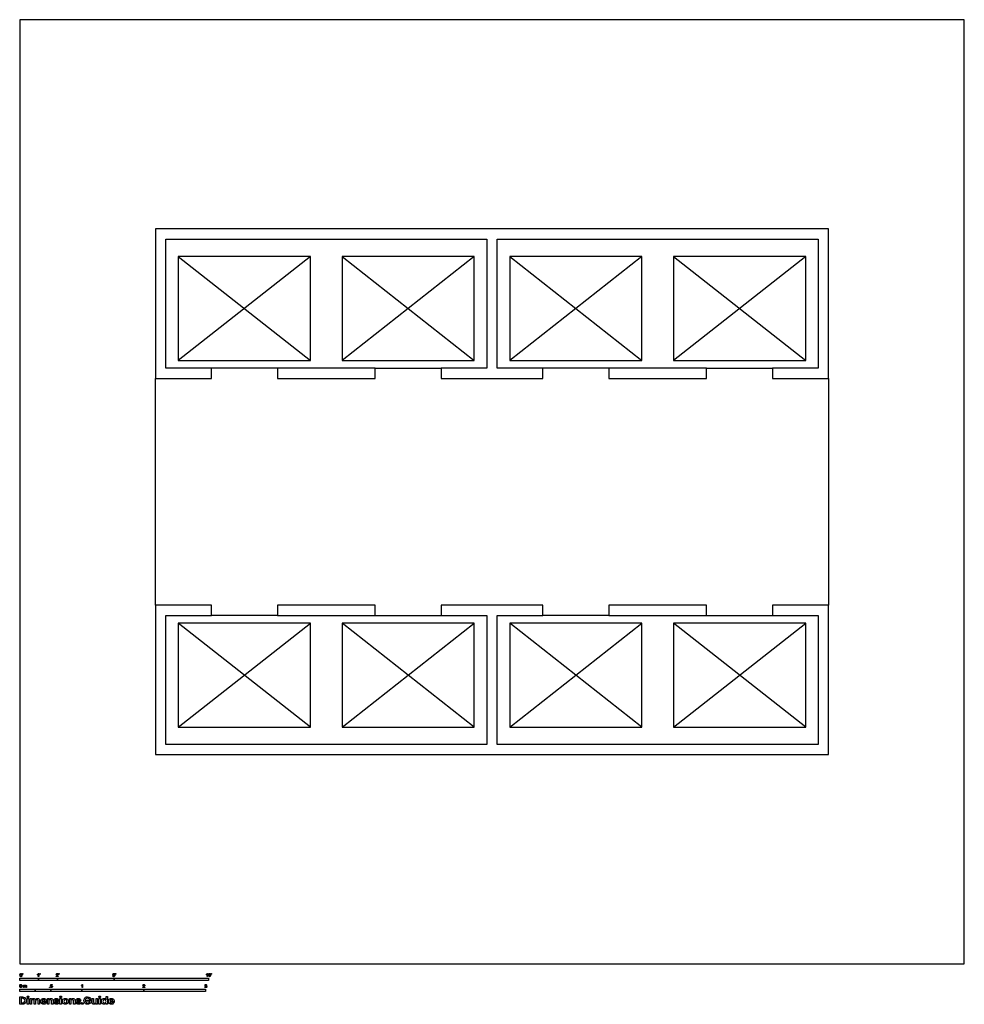
# Model space of a CAD drawing. Units: feet. Extents: x 0 to 50, y -2.1 to 50.
import ezdxf

# ---------------------------------------------------------------- set-up
doc = ezdxf.new("R2010")
doc.units = ezdxf.units.FT
doc.header["$MEASUREMENT"] = 0
for name, color, linetype, true_color in [('AG-DIAGRAM', 7, 'Continuous', 0xfecc66), ('AG-LAYOUT', 7, 'Continuous', 0x66ccff), ('AG-WALLS', 7, 'Continuous', 0x0f80ff), ('N-SYMB', 7, 'Continuous', 0x800040), ('X-DIMENSIONS.GUIDE', 7, 'Continuous', 0x800080), ('X-VPRT', 6, 'Continuous', 0xff00ff)]:
    doc.layers.add(name, color=color, linetype=linetype, true_color=true_color)

msp = doc.modelspace()

# ---------------------------------------------------------------- linework, layer by layer
at = {"layer": 'AG-DIAGRAM'}
for points in [[(15.396, 37.458), (8.396, 31.958)], [(8.396, 37.458), (15.396, 31.958)], [(17.062, 37.458), (24.062, 31.958)], [(24.062, 37.458), (17.062, 31.958)], [(25.937, 37.458), (32.938, 31.958)], [(32.938, 37.458), (25.937, 31.958)], [(41.604, 37.458), (34.604, 31.958)], [(34.604, 37.458), (41.604, 31.958)], [(13.646, 31.542), (10.146, 31.542)], [(18.812, 31.542), (22.312, 31.542)], [(31.187, 31.542), (27.687, 31.542)], [(36.354, 31.542), (39.854, 31.542)], [(7.188, 19), (7.188, 31)], [(42.812, 31), (42.812, 19)], [(13.646, 18.458), (10.146, 18.458)], [(18.812, 18.458), (22.312, 18.458)], [(31.187, 18.458), (27.687, 18.458)], [(36.354, 18.458), (39.854, 18.458)], [(15.396, 12.542), (8.396, 18.042)], [(8.396, 12.542), (15.396, 18.042)], [(17.062, 12.542), (24.062, 18.042)], [(24.062, 12.542), (17.062, 18.042)], [(25.937, 12.542), (32.938, 18.042)], [(32.938, 12.542), (25.937, 18.042)], [(41.604, 12.542), (34.604, 18.042)], [(34.604, 12.542), (41.604, 18.042)]]:
    msp.add_lwpolyline(points, dxfattribs=at)
at = {"layer": 'AG-LAYOUT'}
for points in [[(8.396, 37.458), (8.396, 31.958), (15.396, 31.958), (15.396, 37.458)], [(17.062, 37.458), (17.062, 31.958), (24.062, 31.958), (24.062, 37.458)], [(25.937, 37.458), (25.937, 31.958), (32.938, 31.958), (32.938, 37.458)], [(34.604, 37.458), (34.604, 31.958), (41.604, 31.958), (41.604, 37.458)], [(15.396, 12.542), (15.396, 18.042), (8.396, 18.042), (8.396, 12.542)], [(24.062, 12.542), (24.062, 18.042), (17.062, 18.042), (17.062, 12.542)], [(32.938, 12.542), (32.938, 18.042), (25.937, 18.042), (25.937, 12.542)], [(41.604, 12.542), (41.604, 18.042), (34.604, 18.042), (34.604, 12.542)]]:
    msp.add_lwpolyline(points, close=True, dxfattribs=at)
at = {"layer": 'AG-WALLS'}
for points in [[(27.687, 31), (27.687, 31.542), (25.271, 31.542), (25.271, 38.375), (42.271, 38.375), (42.271, 31.542), (39.854, 31.542), (39.854, 31), (42.812, 31), (42.812, 38.917), (24.729, 38.917), (7.188, 38.917), (7.188, 31), (10.146, 31), (10.146, 31.542), (7.729, 31.542), (7.729, 38.375), (24.729, 38.375), (24.729, 31.542), (22.312, 31.542), (22.312, 31), (24.729, 31)], [(13.646, 31.542), (13.646, 31), (18.812, 31), (18.812, 31.542)], [(31.187, 31.542), (31.187, 31), (36.354, 31), (36.354, 31.542)], [(22.312, 19), (22.312, 18.458), (24.729, 18.458), (24.729, 11.625), (7.729, 11.625), (7.729, 18.458), (10.146, 18.458), (10.146, 19), (7.188, 19), (7.188, 11.083), (25.271, 11.083), (42.812, 11.083), (42.812, 19), (39.854, 19), (39.854, 18.458), (42.271, 18.458), (42.271, 11.625), (25.271, 11.625), (25.271, 18.458), (27.687, 18.458), (27.687, 19), (25.271, 19)], [(18.812, 18.458), (18.812, 19), (13.646, 19), (13.646, 18.458)], [(36.354, 18.458), (36.354, 19), (31.187, 19), (31.187, 18.458)]]:
    msp.add_lwpolyline(points, close=True, dxfattribs=at)
at = {"layer": 'N-SYMB'}
for points in [[(0.145, -0.531), (0.145, -0.508), (0.167, -0.508), (0.167, -0.527)], [(0.991, -0.509), (1.004, -0.509), (1.004, -0.674)], [(1.06, -0.531), (1.06, -0.508), (1.082, -0.508), (1.082, -0.527)], [(2.06, -0.531), (2.06, -0.508), (2.082, -0.508), (2.082, -0.527)], [(4.951, -0.599), (4.932, -0.597), (4.948, -0.512), (5.03, -0.512), (5.03, -0.531), (4.963, -0.531), (4.955, -0.576)], [(5.06, -0.531), (5.06, -0.508), (5.082, -0.508), (5.082, -0.527)], [(9.927, -0.509), (9.94, -0.509), (9.94, -0.674)], [(10.124, -0.531), (10.124, -0.508), (10.145, -0.508), (10.145, -0.527)], [(0.148, -0.562), (0.143, -0.554)], [(0.155, -0.531), (0.145, -0.531)], [(0.944, -0.57), (0.944, -0.55)], [(1.004, -0.674), (0.984, -0.674), (0.984, -0.545)], [(1.063, -0.562), (1.058, -0.554)], [(1.07, -0.531), (1.06, -0.531)], [(2.034, -0.655), (2.034, -0.674), (1.926, -0.674)], [(1.95, -0.559), (1.929, -0.557)], [(1.954, -0.655), (2.034, -0.655)], [(2.063, -0.562), (2.058, -0.554)], [(2.07, -0.531), (2.06, -0.531)], [(4.928, -0.631), (4.95, -0.629)], [(5.063, -0.562), (5.058, -0.554)], [(5.07, -0.531), (5.06, -0.531)], [(9.879, -0.57), (9.879, -0.55)], [(9.94, -0.674), (9.92, -0.674), (9.92, -0.545)], [(10.126, -0.562), (10.122, -0.554)], [(10.134, -0.531), (10.124, -0.531)], [(0.198, -1.251), (0.198, -1.132), (0.215, -1.132), (0.215, -1.149)], [(0.217, -1.189), (0.217, -1.251), (0.198, -1.251)], [(0.289, -1.181), (0.289, -1.251), (0.268, -1.251), (0.268, -1.174)], [(0.359, -1.17), (0.359, -1.251), (0.339, -1.251), (0.339, -1.177)], [(1.623, -1.212), (1.643, -1.21)], [(1.645, -1.179), (1.626, -1.177), (1.641, -1.092), (1.723, -1.092), (1.723, -1.112), (1.658, -1.112), (1.649, -1.156)], [(3.263, -1.15), (3.263, -1.131)], [(3.323, -1.254), (3.304, -1.254), (3.304, -1.126)], [(3.31, -1.089), (3.323, -1.089), (3.323, -1.254)], [(6.619, -1.235), (6.619, -1.254), (6.511, -1.254)], [(6.535, -1.14), (6.514, -1.138)], [(6.539, -1.235), (6.619, -1.235)], [(9.793, -1.212), (9.814, -1.209)], [(9.816, -1.136), (9.795, -1.133)], [(9.834, -1.177), (9.836, -1.159)]]:
    msp.add_lwpolyline(points, dxfattribs=at)
for points in [[(0, -0.875), (0, -0.75), (1, -0.75), (1, -0.875)], [(1, -0.875), (1, -0.75), (2, -0.75), (2, -0.875)], [(2, -0.875), (2, -0.75), (5, -0.75), (5, -0.875)], [(5, -0.875), (5, -0.75), (10, -0.75), (10, -0.875)], [(0, -1.455), (0, -1.33), (0.82, -1.33), (0.82, -1.455)], [(0.82, -1.455), (0.82, -1.33), (1.64, -1.33), (1.64, -1.455)], [(1.57, -1.254), (1.57, -1.231), (1.593, -1.231), (1.593, -1.254)], [(1.64, -1.455), (1.64, -1.33), (3.281, -1.33), (3.281, -1.455)], [(3.281, -1.455), (3.281, -1.33), (6.562, -1.33), (6.562, -1.455)], [(6.562, -1.455), (6.562, -1.33), (9.843, -1.33), (9.843, -1.455)]]:
    msp.add_lwpolyline(points, close=True, dxfattribs=at)
for points in [[(0.018, -0.546), (0.022, -0.534), (0.028, -0.526), (0.036, -0.519)], [(0.036, -0.519), (0.044, -0.513), (0.054, -0.509), (0.066, -0.509)], [(0.066, -0.509), (0.075, -0.509), (0.083, -0.511), (0.09, -0.515)], [(0.09, -0.515), (0.097, -0.518), (0.102, -0.524), (0.106, -0.529)], [(0.973, -0.531), (0.981, -0.524), (0.987, -0.517), (0.991, -0.509)], [(1.946, -0.522), (1.955, -0.514), (1.967, -0.509), (1.982, -0.509)], [(1.982, -0.509), (1.998, -0.509), (2.011, -0.514), (2.02, -0.523)], [(9.909, -0.531), (9.917, -0.524), (9.923, -0.517), (9.927, -0.509)], [(9.997, -0.546), (10.002, -0.534), (10.008, -0.526), (10.016, -0.519)], [(10.016, -0.519), (10.023, -0.513), (10.034, -0.509), (10.045, -0.509)], [(10.045, -0.509), (10.054, -0.509), (10.061, -0.511), (10.068, -0.515)], [(10.068, -0.515), (10.075, -0.518), (10.08, -0.524), (10.085, -0.529)], [(0.013, -0.593), (0.013, -0.574), (0.015, -0.558), (0.018, -0.546)], [(0.029, -0.66), (0.018, -0.646), (0.013, -0.624), (0.013, -0.593)], [(0.066, -0.676), (0.05, -0.676), (0.038, -0.672), (0.029, -0.66)], [(0.044, -0.537), (0.037, -0.547), (0.033, -0.566), (0.033, -0.593)], [(0.033, -0.593), (0.033, -0.62), (0.036, -0.638), (0.043, -0.647)], [(0.043, -0.647), (0.049, -0.656), (0.057, -0.661), (0.066, -0.661)], [(0.066, -0.526), (0.057, -0.526), (0.049, -0.529), (0.044, -0.537)], [(0.09, -0.539), (0.084, -0.53), (0.076, -0.526), (0.066, -0.526)], [(0.066, -0.661), (0.076, -0.661), (0.084, -0.656), (0.09, -0.647)], [(0.097, -0.668), (0.089, -0.674), (0.079, -0.676), (0.066, -0.676)], [(0.1, -0.593), (0.1, -0.566), (0.096, -0.548), (0.09, -0.539)], [(0.09, -0.647), (0.096, -0.638), (0.1, -0.62), (0.1, -0.593)], [(0.114, -0.64), (0.11, -0.652), (0.104, -0.661), (0.097, -0.668)], [(0.106, -0.529), (0.11, -0.536), (0.113, -0.544), (0.116, -0.554)], [(0.12, -0.593), (0.12, -0.612), (0.118, -0.628), (0.114, -0.64)], [(0.116, -0.554), (0.118, -0.564), (0.12, -0.577), (0.12, -0.593)], [(0.143, -0.554), (0.147, -0.552), (0.15, -0.55), (0.152, -0.546)], [(0.163, -0.548), (0.16, -0.554), (0.155, -0.559), (0.148, -0.562)], [(0.152, -0.546), (0.154, -0.542), (0.155, -0.537), (0.155, -0.531)], [(0.167, -0.527), (0.167, -0.536), (0.166, -0.544), (0.163, -0.548)], [(0.944, -0.55), (0.955, -0.545), (0.964, -0.538), (0.973, -0.531)], [(0.964, -0.559), (0.957, -0.564), (0.95, -0.568), (0.944, -0.57)], [(0.984, -0.545), (0.979, -0.55), (0.972, -0.555), (0.964, -0.559)], [(1.058, -0.554), (1.062, -0.552), (1.065, -0.55), (1.067, -0.546)], [(1.078, -0.548), (1.075, -0.554), (1.07, -0.559), (1.063, -0.562)], [(1.067, -0.546), (1.069, -0.542), (1.07, -0.537), (1.07, -0.531)], [(1.082, -0.527), (1.082, -0.536), (1.081, -0.544), (1.078, -0.548)], [(1.926, -0.674), (1.925, -0.67), (1.926, -0.665), (1.928, -0.66)], [(1.928, -0.66), (1.931, -0.653), (1.935, -0.645), (1.941, -0.638)], [(1.929, -0.557), (1.931, -0.541), (1.936, -0.529), (1.946, -0.522)], [(1.941, -0.638), (1.948, -0.631), (1.956, -0.623), (1.967, -0.613)], [(1.958, -0.534), (1.953, -0.54), (1.95, -0.548), (1.95, -0.559)], [(1.962, -0.644), (1.958, -0.647), (1.956, -0.651), (1.954, -0.655)], [(1.982, -0.526), (1.972, -0.526), (1.964, -0.529), (1.958, -0.534)], [(1.985, -0.623), (1.973, -0.633), (1.965, -0.64), (1.962, -0.644)], [(1.967, -0.613), (1.985, -0.599), (1.997, -0.587), (2.004, -0.579)], [(2.005, -0.534), (1.999, -0.529), (1.991, -0.526), (1.982, -0.526)], [(2.017, -0.595), (2.01, -0.602), (2, -0.611), (1.985, -0.623)], [(2.004, -0.579), (2.01, -0.57), (2.013, -0.562), (2.013, -0.554)], [(2.013, -0.554), (2.013, -0.546), (2.01, -0.539), (2.005, -0.534)], [(2.03, -0.574), (2.027, -0.581), (2.023, -0.587), (2.017, -0.595)], [(2.02, -0.523), (2.03, -0.531), (2.034, -0.542), (2.034, -0.555)], [(2.034, -0.555), (2.034, -0.561), (2.033, -0.568), (2.03, -0.574)], [(2.058, -0.554), (2.062, -0.552), (2.065, -0.55), (2.067, -0.546)], [(2.078, -0.548), (2.075, -0.554), (2.07, -0.559), (2.063, -0.562)], [(2.067, -0.546), (2.069, -0.542), (2.07, -0.537), (2.07, -0.531)], [(2.082, -0.527), (2.082, -0.536), (2.081, -0.544), (2.078, -0.548)], [(4.945, -0.665), (4.935, -0.656), (4.93, -0.645), (4.928, -0.631)], [(4.981, -0.676), (4.965, -0.676), (4.954, -0.673), (4.945, -0.665)], [(4.95, -0.629), (4.951, -0.64), (4.955, -0.647), (4.96, -0.653)], [(4.962, -0.588), (4.958, -0.591), (4.954, -0.595), (4.951, -0.599)], [(4.955, -0.576), (4.964, -0.569), (4.975, -0.565), (4.986, -0.565)], [(4.96, -0.653), (4.965, -0.658), (4.972, -0.661), (4.981, -0.661)], [(4.98, -0.583), (4.974, -0.583), (4.968, -0.585), (4.962, -0.588)], [(5.006, -0.593), (4.999, -0.587), (4.991, -0.583), (4.98, -0.583)], [(4.981, -0.661), (4.99, -0.661), (4.999, -0.657), (5.006, -0.649)], [(5.024, -0.657), (5.014, -0.671), (4.999, -0.676), (4.981, -0.676)], [(4.986, -0.565), (5, -0.565), (5.012, -0.57), (5.022, -0.58)], [(5.016, -0.62), (5.016, -0.609), (5.012, -0.6), (5.006, -0.593)], [(5.006, -0.649), (5.012, -0.642), (5.016, -0.632), (5.016, -0.62)], [(5.022, -0.58), (5.032, -0.59), (5.037, -0.603), (5.037, -0.618)], [(5.037, -0.618), (5.037, -0.633), (5.033, -0.646), (5.024, -0.657)], [(5.058, -0.554), (5.062, -0.552), (5.065, -0.55), (5.067, -0.546)], [(5.078, -0.548), (5.075, -0.554), (5.07, -0.559), (5.063, -0.562)], [(5.067, -0.546), (5.069, -0.542), (5.07, -0.537), (5.07, -0.531)], [(5.082, -0.527), (5.082, -0.536), (5.081, -0.544), (5.078, -0.548)], [(9.879, -0.55), (9.89, -0.545), (9.9, -0.538), (9.909, -0.531)], [(9.9, -0.559), (9.892, -0.564), (9.885, -0.568), (9.879, -0.57)], [(9.92, -0.545), (9.915, -0.55), (9.908, -0.555), (9.9, -0.559)], [(9.991, -0.593), (9.991, -0.574), (9.993, -0.558), (9.997, -0.546)], [(10.008, -0.66), (9.997, -0.646), (9.991, -0.624), (9.991, -0.593)], [(10.045, -0.676), (10.03, -0.676), (10.017, -0.672), (10.008, -0.66)], [(10.023, -0.537), (10.016, -0.547), (10.012, -0.566), (10.012, -0.593)], [(10.012, -0.593), (10.012, -0.62), (10.016, -0.638), (10.022, -0.647)], [(10.022, -0.647), (10.028, -0.656), (10.036, -0.661), (10.045, -0.661)], [(10.044, -0.526), (10.036, -0.526), (10.029, -0.529), (10.023, -0.537)], [(10.068, -0.539), (10.062, -0.53), (10.054, -0.526), (10.044, -0.526)], [(10.045, -0.661), (10.054, -0.661), (10.062, -0.656), (10.068, -0.647)], [(10.075, -0.668), (10.067, -0.674), (10.057, -0.676), (10.045, -0.676)], [(10.078, -0.593), (10.078, -0.566), (10.075, -0.548), (10.068, -0.539)], [(10.068, -0.647), (10.075, -0.638), (10.078, -0.62), (10.078, -0.593)], [(10.093, -0.64), (10.089, -0.652), (10.083, -0.661), (10.075, -0.668)], [(10.085, -0.529), (10.089, -0.536), (10.093, -0.544), (10.095, -0.554)], [(10.099, -0.593), (10.099, -0.612), (10.097, -0.628), (10.093, -0.64)], [(10.095, -0.554), (10.098, -0.564), (10.099, -0.577), (10.099, -0.593)], [(10.122, -0.554), (10.126, -0.552), (10.128, -0.55), (10.13, -0.546)], [(10.141, -0.548), (10.138, -0.554), (10.133, -0.559), (10.126, -0.562)], [(10.13, -0.546), (10.132, -0.542), (10.134, -0.537), (10.134, -0.531)], [(10.145, -0.527), (10.145, -0.536), (10.144, -0.544), (10.141, -0.548)], [(0, -1.17), (0, -1.151), (0.002, -1.135), (0.006, -1.123)], [(0.017, -1.237), (0.006, -1.223), (0, -1.201), (0, -1.17)], [(0.006, -1.123), (0.01, -1.111), (0.016, -1.102), (0.024, -1.095)], [(0.053, -1.253), (0.038, -1.253), (0.026, -1.249), (0.017, -1.237)], [(0.032, -1.114), (0.025, -1.124), (0.021, -1.143), (0.021, -1.17)], [(0.021, -1.17), (0.021, -1.197), (0.024, -1.215), (0.031, -1.224)], [(0.024, -1.095), (0.032, -1.09), (0.042, -1.086), (0.053, -1.086)], [(0.031, -1.224), (0.037, -1.233), (0.044, -1.238), (0.053, -1.238)], [(0.053, -1.102), (0.044, -1.102), (0.037, -1.106), (0.032, -1.114)], [(0.053, -1.086), (0.062, -1.086), (0.07, -1.088), (0.077, -1.092)], [(0.077, -1.116), (0.071, -1.107), (0.063, -1.102), (0.053, -1.102)], [(0.053, -1.238), (0.063, -1.238), (0.071, -1.233), (0.077, -1.224)], [(0.084, -1.245), (0.076, -1.251), (0.066, -1.253), (0.053, -1.253)], [(0.077, -1.092), (0.084, -1.094), (0.089, -1.1), (0.094, -1.106)], [(0.087, -1.17), (0.087, -1.143), (0.083, -1.125), (0.077, -1.116)], [(0.077, -1.224), (0.083, -1.215), (0.087, -1.197), (0.087, -1.17)], [(0.102, -1.217), (0.098, -1.229), (0.092, -1.238), (0.084, -1.245)], [(0.094, -1.106), (0.098, -1.113), (0.101, -1.121), (0.104, -1.131)], [(0.108, -1.17), (0.108, -1.189), (0.106, -1.205), (0.102, -1.217)], [(0.104, -1.131), (0.106, -1.141), (0.108, -1.154), (0.108, -1.17)], [(0.215, -1.149), (0.219, -1.143), (0.224, -1.138), (0.23, -1.135)], [(0.22, -1.165), (0.218, -1.171), (0.217, -1.178), (0.217, -1.189)], [(0.231, -1.152), (0.226, -1.155), (0.223, -1.159), (0.22, -1.165)], [(0.23, -1.135), (0.236, -1.131), (0.243, -1.129), (0.251, -1.129)], [(0.247, -1.147), (0.241, -1.147), (0.236, -1.148), (0.231, -1.152)], [(0.263, -1.154), (0.26, -1.149), (0.254, -1.147), (0.247, -1.147)], [(0.251, -1.129), (0.26, -1.129), (0.268, -1.131), (0.273, -1.135)], [(0.268, -1.174), (0.268, -1.165), (0.267, -1.158), (0.263, -1.154)], [(0.273, -1.135), (0.279, -1.139), (0.283, -1.144), (0.285, -1.15)], [(0.285, -1.15), (0.294, -1.136), (0.306, -1.129), (0.322, -1.129)], [(0.296, -1.155), (0.291, -1.161), (0.289, -1.17), (0.289, -1.181)], [(0.317, -1.147), (0.309, -1.147), (0.302, -1.15), (0.296, -1.155)], [(0.329, -1.15), (0.326, -1.148), (0.322, -1.147), (0.317, -1.147)], [(0.322, -1.129), (0.334, -1.129), (0.343, -1.133), (0.349, -1.139)], [(0.337, -1.159), (0.335, -1.155), (0.333, -1.152), (0.329, -1.15)], [(0.339, -1.177), (0.339, -1.168), (0.338, -1.163), (0.337, -1.159)], [(0.349, -1.139), (0.356, -1.146), (0.359, -1.156), (0.359, -1.17)], [(1.638, -1.245), (1.63, -1.236), (1.624, -1.226), (1.623, -1.212)], [(1.675, -1.256), (1.66, -1.256), (1.648, -1.253), (1.638, -1.245)], [(1.643, -1.21), (1.645, -1.221), (1.648, -1.228), (1.654, -1.233)], [(1.657, -1.168), (1.652, -1.171), (1.648, -1.175), (1.645, -1.179)], [(1.649, -1.156), (1.659, -1.149), (1.669, -1.146), (1.68, -1.146)], [(1.654, -1.233), (1.66, -1.238), (1.667, -1.241), (1.675, -1.241)], [(1.675, -1.163), (1.668, -1.163), (1.662, -1.165), (1.657, -1.168)], [(1.701, -1.173), (1.694, -1.167), (1.685, -1.163), (1.675, -1.163)], [(1.675, -1.241), (1.685, -1.241), (1.693, -1.237), (1.7, -1.23)], [(1.718, -1.237), (1.708, -1.251), (1.694, -1.256), (1.675, -1.256)], [(1.68, -1.146), (1.695, -1.146), (1.707, -1.15), (1.717, -1.16)], [(1.7, -1.23), (1.707, -1.223), (1.71, -1.213), (1.71, -1.201)], [(1.71, -1.201), (1.71, -1.189), (1.707, -1.18), (1.701, -1.173)], [(1.717, -1.16), (1.726, -1.17), (1.731, -1.183), (1.731, -1.199)], [(1.731, -1.199), (1.731, -1.214), (1.727, -1.227), (1.718, -1.237)], [(3.263, -1.131), (3.274, -1.126), (3.284, -1.119), (3.293, -1.112)], [(3.284, -1.14), (3.276, -1.145), (3.269, -1.148), (3.263, -1.15)], [(3.304, -1.126), (3.299, -1.131), (3.292, -1.136), (3.284, -1.14)], [(3.293, -1.112), (3.301, -1.104), (3.307, -1.097), (3.31, -1.089)], [(6.511, -1.254), (6.51, -1.25), (6.511, -1.245), (6.513, -1.24)], [(6.513, -1.24), (6.516, -1.233), (6.52, -1.226), (6.526, -1.219)], [(6.514, -1.138), (6.516, -1.122), (6.521, -1.11), (6.531, -1.102)], [(6.526, -1.219), (6.533, -1.212), (6.541, -1.204), (6.553, -1.194)], [(6.531, -1.102), (6.54, -1.094), (6.553, -1.089), (6.568, -1.089)], [(6.544, -1.115), (6.538, -1.121), (6.535, -1.129), (6.535, -1.14)], [(6.548, -1.225), (6.544, -1.228), (6.541, -1.231), (6.539, -1.235)], [(6.568, -1.106), (6.558, -1.106), (6.55, -1.109), (6.544, -1.115)], [(6.571, -1.204), (6.559, -1.214), (6.551, -1.221), (6.548, -1.225)], [(6.553, -1.194), (6.571, -1.179), (6.582, -1.167), (6.589, -1.159)], [(6.568, -1.089), (6.583, -1.089), (6.596, -1.094), (6.605, -1.103)], [(6.59, -1.115), (6.584, -1.109), (6.577, -1.106), (6.568, -1.106)], [(6.602, -1.175), (6.595, -1.182), (6.585, -1.191), (6.571, -1.204)], [(6.589, -1.159), (6.595, -1.15), (6.598, -1.143), (6.598, -1.135)], [(6.598, -1.135), (6.598, -1.127), (6.595, -1.12), (6.59, -1.115)], [(6.615, -1.154), (6.612, -1.161), (6.608, -1.167), (6.602, -1.175)], [(6.605, -1.103), (6.615, -1.112), (6.619, -1.123), (6.619, -1.136)], [(6.619, -1.136), (6.619, -1.142), (6.618, -1.148), (6.615, -1.154)], [(9.81, -1.244), (9.8, -1.236), (9.795, -1.225), (9.793, -1.212)], [(9.795, -1.133), (9.798, -1.119), (9.803, -1.108), (9.812, -1.101)], [(9.845, -1.256), (9.832, -1.256), (9.819, -1.253), (9.81, -1.244)], [(9.812, -1.101), (9.821, -1.093), (9.832, -1.089), (9.844, -1.089)], [(9.814, -1.209), (9.816, -1.22), (9.82, -1.229), (9.826, -1.233)], [(9.826, -1.114), (9.821, -1.119), (9.817, -1.126), (9.816, -1.136)], [(9.845, -1.106), (9.838, -1.106), (9.831, -1.109), (9.826, -1.114)], [(9.826, -1.233), (9.831, -1.238), (9.838, -1.241), (9.845, -1.241)], [(9.847, -1.174), (9.844, -1.174), (9.839, -1.175), (9.834, -1.177)], [(9.836, -1.159), (9.837, -1.159), (9.838, -1.159), (9.839, -1.159)], [(9.839, -1.159), (9.847, -1.159), (9.855, -1.157), (9.862, -1.152)], [(9.844, -1.089), (9.853, -1.089), (9.862, -1.091), (9.869, -1.095)], [(9.864, -1.114), (9.859, -1.109), (9.853, -1.106), (9.845, -1.106)], [(9.845, -1.241), (9.855, -1.241), (9.863, -1.237), (9.87, -1.231)], [(9.885, -1.242), (9.875, -1.252), (9.861, -1.256), (9.845, -1.256)], [(9.87, -1.184), (9.864, -1.178), (9.856, -1.174), (9.847, -1.174)], [(9.862, -1.152), (9.869, -1.148), (9.872, -1.142), (9.872, -1.132)], [(9.872, -1.132), (9.872, -1.125), (9.869, -1.119), (9.864, -1.114)], [(9.869, -1.095), (9.877, -1.099), (9.883, -1.105), (9.887, -1.111)], [(9.887, -1.151), (9.883, -1.157), (9.878, -1.162), (9.87, -1.165)], [(9.87, -1.165), (9.88, -1.168), (9.888, -1.172), (9.893, -1.18)], [(9.88, -1.207), (9.88, -1.197), (9.876, -1.19), (9.87, -1.184)], [(9.87, -1.231), (9.876, -1.225), (9.88, -1.217), (9.88, -1.207)], [(9.901, -1.206), (9.901, -1.221), (9.896, -1.232), (9.885, -1.242)], [(9.887, -1.111), (9.891, -1.118), (9.893, -1.125), (9.893, -1.133)], [(9.893, -1.133), (9.893, -1.14), (9.891, -1.146), (9.887, -1.151)], [(9.893, -1.18), (9.898, -1.187), (9.901, -1.196), (9.901, -1.206)]]:
    msp.add_open_spline(points, degree=3, dxfattribs=at)
at = {"layer": 'X-DIMENSIONS.GUIDE'}
for points in [[(0.14, -2.137), (0, -2.137), (0, -1.749), (0.14, -1.749)], [(0.133, -1.817), (0.078, -1.817), (0.078, -2.068), (0.133, -2.068)], [(0.628, -1.976), (0.628, -2.137), (0.55, -2.137), (0.55, -1.834), (0.628, -1.834), (0.628, -1.891)], [(0.841, -1.976), (0.841, -2.137), (0.765, -2.137), (0.765, -1.969)], [(1.056, -1.962), (1.056, -2.137), (0.981, -2.137), (0.981, -1.969)], [(1.187, -1.967), (1.333, -1.967)], [(1.409, -2), (1.187, -2)], [(1.326, -2.031), (1.409, -2.031)], [(1.544, -1.976), (1.544, -2.137), (1.466, -2.137), (1.466, -1.834), (1.544, -1.834), (1.544, -1.896)], [(1.765, -1.962), (1.765, -2.137), (1.686, -2.137), (1.686, -1.969)], [(1.821, -2.04), (1.895, -2.04)], [(2.07, -1.933), (1.997, -1.933)], [(2.71, -1.976), (2.71, -2.137), (2.631, -2.137), (2.631, -1.834), (2.71, -1.834), (2.71, -1.896)], [(2.928, -1.962), (2.928, -2.137), (2.852, -2.137), (2.852, -1.969)], [(2.984, -2.04), (3.06, -2.04)], [(3.233, -1.933), (3.16, -1.933)], [(3.709, -1.981), (3.579, -1.981), (3.579, -1.924), (3.775, -1.924), (3.775, -2)], [(3.768, -1.874), (3.688, -1.874)], [(3.828, -2.012), (3.828, -1.834), (3.906, -1.834), (3.906, -2.002)], [(4.126, -1.834), (4.126, -2.137), (4.048, -2.137), (4.048, -2.076)], [(4.048, -1.995), (4.048, -1.834), (4.126, -1.834)], [(4.569, -1.896), (4.569, -1.732), (4.645, -1.732), (4.645, -2.137), (4.569, -2.137), (4.569, -2.076)], [(4.775, -1.967), (4.924, -1.967)], [(5, -2), (4.775, -2)], [(4.917, -2.031), (4.998, -2.031)]]:
    msp.add_lwpolyline(points, dxfattribs=at)
for points in [[(0.478, -1.834), (0.478, -2.137), (0.4, -2.137), (0.4, -1.834)], [(2.207, -1.834), (2.207, -2.137), (2.132, -2.137), (2.132, -1.834)], [(3.359, -2.057), (3.359, -2.137), (3.276, -2.137), (3.276, -2.057)], [(4.273, -1.834), (4.273, -2.137), (4.195, -2.137), (4.195, -1.834)]]:
    msp.add_lwpolyline(points, close=True, dxfattribs=at)
for points in [[(0.23, -1.851), (0.206, -1.829), (0.175, -1.817), (0.133, -1.817)], [(0.133, -2.068), (0.175, -2.068), (0.206, -2.059), (0.23, -2.035)], [(0.14, -1.749), (0.182, -1.749), (0.218, -1.758), (0.249, -1.775)], [(0.263, -1.943), (0.263, -1.903), (0.253, -1.872), (0.23, -1.851)], [(0.23, -2.035), (0.253, -2.014), (0.263, -1.983), (0.263, -1.943)], [(0.249, -1.775), (0.279, -1.789), (0.303, -1.813), (0.317, -1.841)], [(0.317, -2.045), (0.303, -2.076), (0.279, -2.097), (0.249, -2.113)], [(0.317, -1.841), (0.334, -1.869), (0.343, -1.905), (0.343, -1.943)], [(0.343, -1.943), (0.343, -1.981), (0.334, -2.016), (0.317, -2.045)], [(0.393, -1.746), (0.393, -1.734), (0.396, -1.723), (0.405, -1.716)], [(0.405, -1.775), (0.396, -1.768), (0.393, -1.758), (0.393, -1.746)], [(0.405, -1.716), (0.414, -1.708), (0.426, -1.704), (0.441, -1.704)], [(0.441, -1.787), (0.426, -1.787), (0.414, -1.784), (0.405, -1.775)], [(0.441, -1.704), (0.455, -1.704), (0.467, -1.708), (0.474, -1.716)], [(0.474, -1.775), (0.467, -1.784), (0.455, -1.787), (0.441, -1.787)], [(0.474, -1.716), (0.483, -1.723), (0.488, -1.734), (0.488, -1.746)], [(0.488, -1.746), (0.488, -1.758), (0.483, -1.768), (0.474, -1.775)], [(0.628, -1.891), (0.635, -1.872), (0.647, -1.855), (0.666, -1.846)], [(0.647, -1.917), (0.632, -1.931), (0.628, -1.95), (0.628, -1.976)], [(0.699, -1.896), (0.675, -1.896), (0.658, -1.903), (0.647, -1.917)], [(0.666, -1.846), (0.682, -1.834), (0.703, -1.829), (0.725, -1.829)], [(0.746, -1.914), (0.734, -1.903), (0.718, -1.896), (0.699, -1.896)], [(0.725, -1.829), (0.751, -1.829), (0.772, -1.834), (0.791, -1.846)], [(0.765, -1.969), (0.765, -1.945), (0.758, -1.929), (0.746, -1.914)], [(0.791, -1.846), (0.808, -1.858), (0.822, -1.874), (0.831, -1.898)], [(0.831, -1.898), (0.841, -1.877), (0.855, -1.86), (0.874, -1.848)], [(0.862, -1.917), (0.848, -1.931), (0.841, -1.95), (0.841, -1.976)], [(0.912, -1.896), (0.891, -1.896), (0.874, -1.903), (0.862, -1.917)], [(0.874, -1.848), (0.893, -1.834), (0.914, -1.829), (0.938, -1.829)], [(0.962, -1.914), (0.95, -1.903), (0.933, -1.896), (0.912, -1.896)], [(0.938, -1.829), (0.973, -1.829), (1.004, -1.841), (1.026, -1.862)], [(0.981, -1.969), (0.981, -1.945), (0.973, -1.929), (0.962, -1.914)], [(1.026, -1.862), (1.047, -1.886), (1.056, -1.919), (1.056, -1.962)], [(1.111, -1.986), (1.111, -1.955), (1.116, -1.926), (1.13, -1.903)], [(1.13, -2.068), (1.116, -2.045), (1.111, -2.019), (1.111, -1.986)], [(1.13, -1.903), (1.142, -1.879), (1.161, -1.86), (1.184, -1.848)], [(1.184, -2.123), (1.161, -2.111), (1.142, -2.092), (1.13, -2.068)], [(1.184, -1.848), (1.206, -1.836), (1.232, -1.829), (1.262, -1.829)], [(1.21, -1.91), (1.196, -1.922), (1.187, -1.941), (1.187, -1.967)], [(1.187, -2), (1.187, -2.028), (1.194, -2.047), (1.208, -2.061)], [(1.208, -2.061), (1.222, -2.073), (1.239, -2.08), (1.258, -2.08)], [(1.262, -1.891), (1.241, -1.891), (1.225, -1.898), (1.21, -1.91)], [(1.258, -2.08), (1.277, -2.08), (1.291, -2.076), (1.303, -2.066)], [(1.262, -1.829), (1.293, -1.829), (1.319, -1.836), (1.341, -1.848)], [(1.315, -1.91), (1.3, -1.898), (1.284, -1.891), (1.262, -1.891)], [(1.303, -2.066), (1.315, -2.059), (1.324, -2.047), (1.326, -2.031)], [(1.333, -1.967), (1.336, -1.941), (1.329, -1.922), (1.315, -1.91)], [(1.341, -1.848), (1.364, -1.86), (1.381, -1.879), (1.393, -1.9)], [(1.409, -2.031), (1.405, -2.052), (1.395, -2.071), (1.383, -2.087)], [(1.393, -1.9), (1.407, -1.922), (1.412, -1.945), (1.412, -1.974)], [(1.412, -1.974), (1.412, -1.981), (1.412, -1.99), (1.409, -2)], [(1.544, -1.896), (1.554, -1.874), (1.566, -1.858), (1.585, -1.846)], [(1.566, -1.914), (1.551, -1.929), (1.544, -1.95), (1.544, -1.976)], [(1.618, -1.893), (1.596, -1.893), (1.577, -1.9), (1.566, -1.914)], [(1.585, -1.846), (1.604, -1.834), (1.625, -1.829), (1.649, -1.829)], [(1.67, -1.914), (1.656, -1.9), (1.639, -1.893), (1.618, -1.893)], [(1.649, -1.829), (1.684, -1.829), (1.712, -1.841), (1.734, -1.865)], [(1.686, -1.969), (1.686, -1.945), (1.682, -1.926), (1.67, -1.914)], [(1.734, -1.865), (1.755, -1.886), (1.765, -1.919), (1.765, -1.962)], [(1.864, -2.116), (1.84, -2.097), (1.826, -2.073), (1.821, -2.04)], [(1.824, -1.919), (1.824, -1.893), (1.833, -1.872), (1.855, -1.855)], [(1.838, -1.967), (1.829, -1.955), (1.824, -1.938), (1.824, -1.919)], [(1.876, -1.993), (1.862, -1.988), (1.85, -1.978), (1.838, -1.967)], [(1.855, -1.855), (1.874, -1.839), (1.902, -1.829), (1.937, -1.829)], [(1.93, -2.009), (1.909, -2.002), (1.89, -1.997), (1.876, -1.993)], [(1.904, -1.893), (1.897, -1.9), (1.895, -1.907), (1.895, -1.919)], [(1.895, -1.919), (1.895, -1.926), (1.897, -1.933), (1.904, -1.938)], [(1.895, -2.04), (1.897, -2.054), (1.904, -2.066), (1.916, -2.076)], [(1.935, -1.884), (1.923, -1.884), (1.914, -1.886), (1.904, -1.893)], [(1.904, -1.938), (1.909, -1.945), (1.916, -1.948), (1.926, -1.95)], [(1.916, -2.076), (1.926, -2.083), (1.942, -2.087), (1.959, -2.087)], [(1.926, -1.95), (1.935, -1.955), (1.947, -1.957), (1.964, -1.962)], [(1.968, -2.019), (1.961, -2.016), (1.947, -2.012), (1.93, -2.009)], [(1.975, -1.898), (1.966, -1.888), (1.952, -1.884), (1.935, -1.884)], [(1.937, -1.829), (1.975, -1.829), (2.004, -1.839), (2.027, -1.858)], [(1.959, -2.087), (1.973, -2.087), (1.982, -2.085), (1.99, -2.078)], [(1.964, -1.962), (1.987, -1.967), (2.006, -1.971), (2.02, -1.978)], [(1.992, -2.031), (1.985, -2.026), (1.978, -2.021), (1.968, -2.019)], [(1.997, -1.933), (1.994, -1.917), (1.987, -1.905), (1.975, -1.898)], [(1.99, -2.078), (1.997, -2.071), (2.001, -2.064), (2.001, -2.052)], [(2.001, -2.052), (2.001, -2.045), (1.997, -2.038), (1.992, -2.031)], [(2.02, -1.978), (2.035, -1.983), (2.046, -1.993), (2.058, -2.005)], [(2.027, -1.858), (2.049, -1.877), (2.063, -1.9), (2.07, -1.933)], [(2.072, -2.054), (2.072, -2.08), (2.063, -2.102), (2.042, -2.118)], [(2.058, -2.005), (2.068, -2.016), (2.072, -2.033), (2.072, -2.054)], [(2.122, -1.746), (2.122, -1.734), (2.127, -1.723), (2.134, -1.716)], [(2.134, -1.775), (2.127, -1.768), (2.122, -1.758), (2.122, -1.746)], [(2.134, -1.716), (2.144, -1.708), (2.155, -1.704), (2.17, -1.704)], [(2.17, -1.787), (2.155, -1.787), (2.144, -1.784), (2.134, -1.775)], [(2.17, -1.704), (2.184, -1.704), (2.196, -1.708), (2.205, -1.716)], [(2.205, -1.775), (2.196, -1.784), (2.184, -1.787), (2.17, -1.787)], [(2.205, -1.716), (2.212, -1.723), (2.217, -1.734), (2.217, -1.746)], [(2.217, -1.746), (2.217, -1.758), (2.212, -1.768), (2.205, -1.775)], [(2.264, -1.986), (2.264, -1.955), (2.269, -1.926), (2.283, -1.903)], [(2.283, -2.068), (2.269, -2.045), (2.264, -2.019), (2.264, -1.986)], [(2.283, -1.903), (2.297, -1.879), (2.316, -1.86), (2.34, -1.848)], [(2.34, -2.123), (2.316, -2.111), (2.297, -2.092), (2.283, -2.068)], [(2.34, -1.848), (2.364, -1.836), (2.39, -1.829), (2.421, -1.829)], [(2.364, -1.919), (2.35, -1.936), (2.342, -1.957), (2.342, -1.986)], [(2.342, -1.986), (2.342, -2.014), (2.35, -2.038), (2.364, -2.052)], [(2.421, -1.896), (2.397, -1.896), (2.38, -1.905), (2.364, -1.919)], [(2.364, -2.052), (2.38, -2.068), (2.397, -2.076), (2.421, -2.076)], [(2.421, -1.829), (2.449, -1.829), (2.475, -1.836), (2.499, -1.848)], [(2.475, -1.919), (2.459, -1.905), (2.442, -1.896), (2.421, -1.896)], [(2.421, -2.076), (2.442, -2.076), (2.459, -2.068), (2.475, -2.052)], [(2.496, -1.986), (2.496, -1.957), (2.489, -1.936), (2.475, -1.919)], [(2.475, -2.052), (2.489, -2.038), (2.496, -2.014), (2.496, -1.986)], [(2.499, -1.848), (2.523, -1.86), (2.541, -1.879), (2.556, -1.903)], [(2.556, -2.068), (2.541, -2.092), (2.523, -2.111), (2.499, -2.123)], [(2.556, -1.903), (2.57, -1.926), (2.577, -1.955), (2.577, -1.986)], [(2.577, -1.986), (2.577, -2.019), (2.57, -2.045), (2.556, -2.068)], [(2.71, -1.896), (2.717, -1.874), (2.731, -1.858), (2.748, -1.846)], [(2.729, -1.914), (2.714, -1.929), (2.71, -1.95), (2.71, -1.976)], [(2.781, -1.893), (2.759, -1.893), (2.74, -1.9), (2.729, -1.914)], [(2.748, -1.846), (2.766, -1.834), (2.788, -1.829), (2.811, -1.829)], [(2.833, -1.914), (2.821, -1.9), (2.802, -1.893), (2.781, -1.893)], [(2.811, -1.829), (2.847, -1.829), (2.875, -1.841), (2.897, -1.865)], [(2.852, -1.969), (2.852, -1.945), (2.845, -1.926), (2.833, -1.914)], [(2.897, -1.865), (2.918, -1.886), (2.928, -1.919), (2.928, -1.962)], [(3.029, -2.116), (3.006, -2.097), (2.989, -2.073), (2.984, -2.04)], [(2.987, -1.919), (2.987, -1.893), (2.999, -1.872), (3.018, -1.855)], [(3.003, -1.967), (2.994, -1.955), (2.987, -1.938), (2.987, -1.919)], [(3.039, -1.993), (3.025, -1.988), (3.013, -1.978), (3.003, -1.967)], [(3.018, -1.855), (3.039, -1.839), (3.065, -1.829), (3.1, -1.829)], [(3.093, -2.009), (3.072, -2.002), (3.053, -1.997), (3.039, -1.993)], [(3.07, -1.893), (3.063, -1.9), (3.058, -1.907), (3.058, -1.919)], [(3.058, -1.919), (3.058, -1.926), (3.06, -1.933), (3.067, -1.938)], [(3.06, -2.04), (3.06, -2.054), (3.067, -2.066), (3.079, -2.076)], [(3.067, -1.938), (3.072, -1.945), (3.079, -1.948), (3.089, -1.95)], [(3.1, -1.884), (3.086, -1.884), (3.077, -1.886), (3.07, -1.893)], [(3.079, -2.076), (3.091, -2.083), (3.105, -2.087), (3.124, -2.087)], [(3.089, -1.95), (3.098, -1.955), (3.11, -1.957), (3.126, -1.962)], [(3.134, -2.019), (3.124, -2.016), (3.11, -2.012), (3.093, -2.009)], [(3.1, -1.829), (3.138, -1.829), (3.169, -1.839), (3.19, -1.858)], [(3.141, -1.898), (3.129, -1.888), (3.117, -1.884), (3.1, -1.884)], [(3.124, -2.087), (3.136, -2.087), (3.148, -2.085), (3.155, -2.078)], [(3.126, -1.962), (3.15, -1.967), (3.169, -1.971), (3.183, -1.978)], [(3.155, -2.031), (3.15, -2.026), (3.141, -2.021), (3.134, -2.019)], [(3.16, -1.933), (3.157, -1.917), (3.15, -1.905), (3.141, -1.898)], [(3.164, -2.052), (3.164, -2.045), (3.162, -2.038), (3.155, -2.031)], [(3.155, -2.078), (3.162, -2.071), (3.164, -2.064), (3.164, -2.052)], [(3.183, -1.978), (3.198, -1.983), (3.209, -1.993), (3.221, -2.005)], [(3.19, -1.858), (3.214, -1.877), (3.226, -1.9), (3.233, -1.933)], [(3.235, -2.054), (3.235, -2.08), (3.226, -2.102), (3.207, -2.118)], [(3.221, -2.005), (3.231, -2.016), (3.235, -2.033), (3.235, -2.054)], [(3.399, -1.943), (3.399, -1.905), (3.406, -1.872), (3.423, -1.841)], [(3.423, -2.047), (3.406, -2.016), (3.399, -1.983), (3.399, -1.943)], [(3.423, -1.841), (3.439, -1.81), (3.46, -1.789), (3.489, -1.77)], [(3.489, -2.116), (3.46, -2.099), (3.439, -2.076), (3.423, -2.047)], [(3.491, -1.877), (3.482, -1.896), (3.477, -1.919), (3.477, -1.943)], [(3.477, -1.943), (3.477, -1.986), (3.489, -2.016), (3.51, -2.04)], [(3.489, -1.77), (3.52, -1.753), (3.553, -1.746), (3.591, -1.746)], [(3.532, -1.834), (3.515, -1.843), (3.501, -1.858), (3.491, -1.877)], [(3.51, -2.04), (3.532, -2.061), (3.562, -2.073), (3.6, -2.073)], [(3.591, -1.817), (3.569, -1.817), (3.548, -1.822), (3.532, -1.834)], [(3.591, -1.746), (3.638, -1.746), (3.676, -1.758), (3.709, -1.782)], [(3.65, -1.834), (3.633, -1.822), (3.614, -1.817), (3.591, -1.817)], [(3.6, -2.073), (3.626, -2.073), (3.65, -2.066), (3.671, -2.05)], [(3.688, -1.874), (3.678, -1.858), (3.667, -1.843), (3.65, -1.834)], [(3.671, -2.05), (3.69, -2.033), (3.704, -2.009), (3.709, -1.981)], [(3.742, -2.071), (3.726, -2.092), (3.707, -2.109), (3.681, -2.123)], [(3.709, -1.782), (3.74, -1.803), (3.759, -1.836), (3.768, -1.874)], [(3.775, -2), (3.768, -2.026), (3.759, -2.05), (3.742, -2.071)], [(3.858, -2.106), (3.837, -2.085), (3.828, -2.052), (3.828, -2.012)], [(3.906, -2.002), (3.906, -2.026), (3.91, -2.045), (3.922, -2.059)], [(3.922, -2.059), (3.937, -2.071), (3.953, -2.078), (3.974, -2.078)], [(3.974, -2.078), (3.996, -2.078), (4.015, -2.071), (4.027, -2.057)], [(4.048, -2.076), (4.038, -2.097), (4.027, -2.113), (4.008, -2.125)], [(4.027, -2.057), (4.041, -2.042), (4.048, -2.021), (4.048, -1.995)], [(4.188, -1.746), (4.188, -1.734), (4.19, -1.723), (4.199, -1.716)], [(4.199, -1.775), (4.19, -1.768), (4.188, -1.758), (4.188, -1.746)], [(4.199, -1.716), (4.209, -1.708), (4.221, -1.704), (4.235, -1.704)], [(4.235, -1.787), (4.221, -1.787), (4.209, -1.784), (4.199, -1.775)], [(4.235, -1.704), (4.249, -1.704), (4.261, -1.708), (4.268, -1.716)], [(4.268, -1.775), (4.261, -1.784), (4.249, -1.787), (4.235, -1.787)], [(4.268, -1.716), (4.278, -1.723), (4.282, -1.734), (4.282, -1.746)], [(4.282, -1.746), (4.282, -1.758), (4.278, -1.768), (4.268, -1.775)], [(4.327, -1.986), (4.327, -1.955), (4.334, -1.926), (4.346, -1.903)], [(4.346, -2.068), (4.334, -2.045), (4.327, -2.019), (4.327, -1.986)], [(4.346, -1.903), (4.356, -1.879), (4.372, -1.86), (4.394, -1.848)], [(4.394, -2.123), (4.372, -2.111), (4.356, -2.092), (4.346, -2.068)], [(4.394, -1.848), (4.415, -1.836), (4.436, -1.829), (4.462, -1.829)], [(4.429, -1.922), (4.415, -1.936), (4.408, -1.959), (4.408, -1.986)], [(4.408, -1.986), (4.408, -2.014), (4.415, -2.035), (4.429, -2.05)], [(4.486, -1.898), (4.462, -1.898), (4.443, -1.905), (4.429, -1.922)], [(4.429, -2.05), (4.443, -2.066), (4.462, -2.073), (4.486, -2.073)], [(4.462, -1.829), (4.488, -1.829), (4.51, -1.836), (4.529, -1.848)], [(4.545, -1.922), (4.531, -1.905), (4.51, -1.898), (4.486, -1.898)], [(4.486, -2.073), (4.51, -2.073), (4.531, -2.066), (4.545, -2.05)], [(4.529, -1.848), (4.548, -1.86), (4.559, -1.877), (4.569, -1.896)], [(4.569, -2.076), (4.559, -2.095), (4.548, -2.111), (4.529, -2.123)], [(4.569, -1.986), (4.569, -1.959), (4.559, -1.938), (4.545, -1.922)], [(4.545, -2.05), (4.559, -2.033), (4.569, -2.012), (4.569, -1.986)], [(4.699, -1.986), (4.699, -1.955), (4.706, -1.926), (4.721, -1.903)], [(4.721, -2.068), (4.706, -2.045), (4.699, -2.019), (4.699, -1.986)], [(4.721, -1.903), (4.732, -1.879), (4.751, -1.86), (4.773, -1.848)], [(4.773, -2.123), (4.751, -2.111), (4.732, -2.092), (4.721, -2.068)], [(4.773, -1.848), (4.796, -1.836), (4.822, -1.829), (4.853, -1.829)], [(4.799, -1.91), (4.784, -1.922), (4.777, -1.941), (4.775, -1.967)], [(4.775, -2), (4.777, -2.028), (4.784, -2.047), (4.799, -2.061)], [(4.853, -1.891), (4.832, -1.891), (4.813, -1.898), (4.799, -1.91)], [(4.799, -2.061), (4.811, -2.073), (4.829, -2.08), (4.848, -2.08)], [(4.848, -2.08), (4.867, -2.08), (4.882, -2.076), (4.893, -2.066)], [(4.853, -1.829), (4.882, -1.829), (4.91, -1.836), (4.931, -1.848)], [(4.905, -1.91), (4.891, -1.898), (4.872, -1.891), (4.853, -1.891)], [(4.893, -2.066), (4.905, -2.059), (4.912, -2.047), (4.917, -2.031)], [(4.924, -1.967), (4.924, -1.941), (4.919, -1.922), (4.905, -1.91)], [(4.931, -1.848), (4.955, -1.86), (4.972, -1.879), (4.983, -1.9)], [(4.998, -2.031), (4.995, -2.052), (4.986, -2.071), (4.972, -2.087)], [(4.983, -1.9), (4.995, -1.922), (5.002, -1.945), (5.002, -1.974)], [(5.002, -1.974), (5.002, -1.981), (5.002, -1.99), (5, -2)], [(0.249, -2.113), (0.218, -2.13), (0.182, -2.137), (0.14, -2.137)], [(1.262, -2.14), (1.232, -2.14), (1.206, -2.135), (1.184, -2.123)], [(1.331, -2.128), (1.31, -2.137), (1.288, -2.14), (1.262, -2.14)], [(1.383, -2.087), (1.369, -2.104), (1.352, -2.118), (1.331, -2.128)], [(1.959, -2.14), (1.921, -2.14), (1.888, -2.132), (1.864, -2.116)], [(2.042, -2.118), (2.023, -2.135), (1.994, -2.14), (1.959, -2.14)], [(2.421, -2.14), (2.39, -2.14), (2.364, -2.135), (2.34, -2.123)], [(2.499, -2.123), (2.475, -2.135), (2.449, -2.14), (2.421, -2.14)], [(3.124, -2.14), (3.084, -2.14), (3.053, -2.132), (3.029, -2.116)], [(3.207, -2.118), (3.186, -2.135), (3.157, -2.14), (3.124, -2.14)], [(3.591, -2.14), (3.553, -2.14), (3.52, -2.132), (3.489, -2.116)], [(3.681, -2.123), (3.655, -2.135), (3.624, -2.14), (3.591, -2.14)], [(3.944, -2.14), (3.908, -2.14), (3.88, -2.13), (3.858, -2.106)], [(4.008, -2.125), (3.989, -2.137), (3.967, -2.14), (3.944, -2.14)], [(4.462, -2.14), (4.436, -2.14), (4.415, -2.135), (4.394, -2.123)], [(4.529, -2.123), (4.51, -2.137), (4.488, -2.14), (4.462, -2.14)], [(4.853, -2.14), (4.822, -2.14), (4.796, -2.135), (4.773, -2.123)], [(4.922, -2.128), (4.901, -2.137), (4.877, -2.14), (4.853, -2.14)], [(4.972, -2.087), (4.96, -2.104), (4.943, -2.118), (4.922, -2.128)]]:
    msp.add_open_spline(points, degree=3, dxfattribs=at)
at = {"layer": 'X-VPRT'}
msp.add_lwpolyline([(0, 50), (0, 0), (50, 0), (50, 50)], close=True, dxfattribs=at)

doc.saveas('drawing.dxf')
